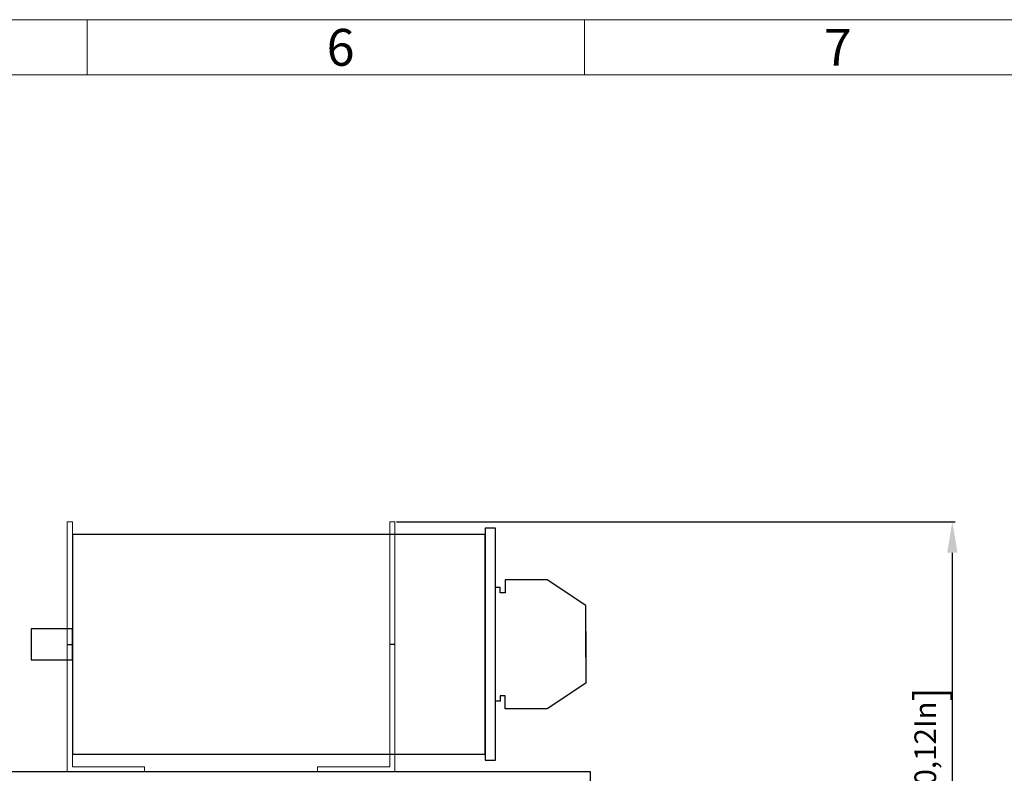
# Model space of a CAD drawing. Units: millimetres. Extents: x 162 to 2089, y 21 to 1377.
# Drawn here: x 1292 to 1674, y 1085 to 1377 of the extents above; entities that cross this region are included whole.
import ezdxf

# ---------------------------------------------------------------- set-up
doc = ezdxf.new("R2010")
doc.units = ezdxf.units.MM
doc.linetypes.add('HIDDEN', pattern=[0.375, 0.25, -0.125])
for name, color, linetype in [('IP00 Maße', 5, 'HIDDEN'), ('Kondensator 3x30', 7, 'Continuous'), ('Kondensatorblech', 7, 'Continuous'), ('Kondensatorplatte', 7, 'Continuous')]:
    doc.layers.add(name, color=color, linetype=linetype)
doc.styles.get("Standard").update_dxf_attribs({"font": 'arial.ttf'})
doc.dimstyles.new('Handbuch', dxfattribs={"dimtxt": 8, "dimasz": 10, "dimexe": 1.25, "dimexo": 0.625, "dimgap": 1, "dimtad": 1, "dimtxsty": 'Standard', "dimcen": 2.5, "dimclrd": 256, "dimclre": 256, "dimclrt": 256, "dimadec": 0, "dimazin": 0, "dimtfac": 1, "dimtmove": 0, "dimatfit": 3, "dimfxl": 1, "dimarcsym": 0})

# ---------------------------------------------------------------- blocks, each defined once
blk = doc.blocks.new('*D12')
at = {"layer": 'Defpoints', "color": 0, "transparency": 16777216}
for p in [(1437.54, 1182.09), (1653.64, 1182.09), (1626.71, 851.91)]:
    blk.add_point(p, dxfattribs=at)
at = {"layer": 'IP00 Maße', "lineweight": -2, "transparency": 16777216}
for p, q in [((1438.16, 1182.09), (1654.89, 1182.09)), ((1653.64, 863.91), (1653.64, 1170.09)), ((1627.33, 851.91), (1654.89, 851.91))]:
    blk.add_line(p, q, dxfattribs=at)
at = {"layer": 'IP00 Maße', "transparency": 16777216}
for points in [[(1651.64, 1170.09), (1655.64, 1170.09), (1653.64, 1182.09)], [(1651.64, 863.91), (1655.64, 863.91), (1653.64, 851.91)]]:
    blk.add_solid(points, dxfattribs=at)
at = {"layer": 'IP00 Maße', "transparency": 16777216, "insert": (1644.95, 1017), "char_height": 12, "attachment_point": 5, "rotation": 90}
blk.add_mtext('330mm{\\H8.400000;±3mm} [13,0In{\\H8.400000;±0,12In}]', dxfattribs=at)

msp = doc.modelspace()

# ---------------------------------------------------------------- linework, layer by layer
at = {"lineweight": 13}
for p, q in [((1318.321, 1355.222), (1318.321, 1376.633)), ((1511.02, 1355.222), (1511.02, 1376.633)), ((162.128, 1355.222), (2089.117, 1355.222))]:
    msp.add_line(p, q, dxfattribs=at)
msp.add_lwpolyline([(162.128, 20.603), (2089.117, 20.603), (2089.117, 1376.633), (162.128, 1376.633)], close=True, dxfattribs=at)
at = {"layer": 'Kondensator 3x30', "color": 7}
for p, q in [((1478.323, 1156.588), (1476.538, 1156.588)), ((1478.323, 1154.588), (1478.323, 1156.588)), ((1496.538, 1159.588), (1480.323, 1159.588)), ((1480.323, 1159.588), (1480.323, 1154.588)), ((1511.538, 1149.588), (1496.538, 1159.588)), ((1480.323, 1154.588), (1478.323, 1154.588)), ((1511.538, 1129.588), (1511.538, 1149.588)), ((1511.538, 1139.588), (1511.538, 1119.588)), ((1296.538, 1134.588), (1296.538, 1128.588)), ((1511.538, 1119.588), (1496.538, 1109.588)), ((1480.323, 1114.588), (1478.323, 1114.588)), ((1478.323, 1114.588), (1478.323, 1112.588)), ((1480.323, 1109.588), (1480.323, 1114.588)), ((1478.323, 1112.588), (1476.538, 1112.588)), ((1496.538, 1109.588), (1480.323, 1109.588))]:
    msp.add_line(p, q, dxfattribs=at)
for points in [[(1472.538, 1179.57), (1472.538, 1089.742), (1476.538, 1089.742), (1476.538, 1179.577)], [(1312.538, 1177.088), (1312.538, 1092.088), (1472.538, 1092.088), (1472.538, 1177.088)], [(1312.538, 1128.588), (1312.538, 1140.588), (1296.538, 1140.588), (1296.538, 1128.588)]]:
    msp.add_lwpolyline(points, close=True, dxfattribs=at)
at = {"layer": 'Kondensatorblech', "color": 7, "lineweight": 9}
for p, q in [((1310.538, 1182.086), (1310.538, 1085.3)), ((1310.538, 1182.086), (1312.538, 1182.086)), ((1312.538, 1087.09), (1312.538, 1182.086)), ((1435.538, 1087.09), (1435.538, 1182.086)), ((1437.538, 1182.086), (1435.538, 1182.086)), ((1437.538, 1182.086), (1437.538, 1085.3)), ((1340.538, 1087.09), (1312.538, 1087.09)), ((1340.538, 1085.3), (1340.538, 1087.09)), ((1407.538, 1087.09), (1435.538, 1087.09)), ((1407.538, 1085.3), (1407.538, 1087.09))]:
    msp.add_line(p, q, dxfattribs=at)
at = {"layer": 'Kondensatorblech', "color": 7}
for p, q in [((1310.538, 1134.59), (1312.538, 1134.588)), ((1437.538, 1134.59), (1435.538, 1134.588))]:
    msp.add_line(p, q, dxfattribs=at)
at = {"layer": 'Kondensatorplatte', "color": 7}
msp.add_lwpolyline([(1513.213, 1081.3), (1218.213, 1081.3), (1218.213, 1085.3), (1513.213, 1085.3)], close=True, dxfattribs=at)

# ---------------------------------------------------------------- texts
at = {"lineweight": 13}
for s, p in [('6', (1411.102, 1358.79)), ('7', (1603.801, 1358.79))]:
    msp.add_text(s, height=14.274, dxfattribs=at).set_placement(p)

# ---------------------------------------------------------------- dimensions: what is measured, and where the dimension line sits
at = {"layer": 'IP00 Maße'}
dim = msp.add_linear_dim(base=(1653.641, 1182.086), p1=(1626.71, 851.907), p2=(1437.538, 1182.086), angle=90, dimstyle='Handbuch', override={"dimtxt": 12, "dimasz": 12, "dimgap": 1, "dimdec": 0, "dimpost": 'mm', "dimtol": 1, "dimlim": 0, "dimtp": 3, "dimtm": 3, "dimtfac": 0.7}, dxfattribs=at)
dim.commit()
dim.dimension.update_dxf_attribs({"geometry": '*D12', "text_midpoint": (1653.641, 1016.997), "dimtype": 160})

doc.saveas('drawing.dxf')
